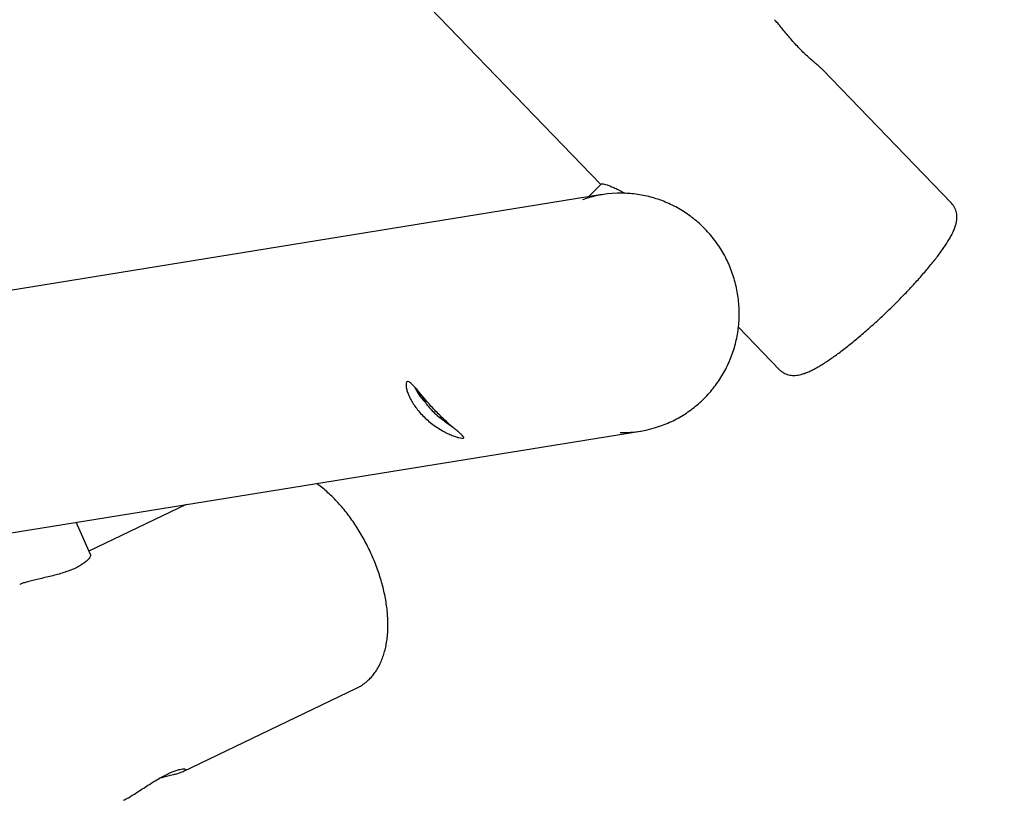
# Model space of a CAD drawing. Units: millimetres. Extents: x -2953 to 2798, y -3015 to 3173.
# Drawn here: x 867 to 1477, y -409 to 75 of the extents above; entities that cross this region are included whole.
import ezdxf

# ---------------------------------------------------------------- set-up
doc = ezdxf.new("R2010")
doc.units = ezdxf.units.MM
doc.header["$MEASUREMENT"] = 0
doc.layers.add('layer 1', color=7, linetype='Continuous')

msp = doc.modelspace()

# ---------------------------------------------------------------- linework, layer by layer
at = {"layer": 'layer 1', "lineweight": 9}
msp.add_open_spline([(-2758.0335, -804.0766), (-2953.4467, -1419.7005), (-2761.0459, -2092.4925), (-2269.6923, -2511.7191), (-2269.6923, -2511.7191), (-1778.3348, -2930.9456), (-1083.6418, -3015.0273), (-506.4591, -2725.1235), (-506.4591, -2725.1235), (-506.4591, -2725.1235), (1130.681, -1902.8393), (1130.681, -1902.8393), (1130.681, -1902.8393), (1307.4073, -1814.073), (1464.5885, -1690.8461), (1592.9664, -1540.4131), (1592.9664, -1540.4131), (1592.9664, -1540.4131), (2640.752, -312.6122), (2640.752, -312.6122), (2640.752, -312.6122), (2798.4195, 178.7611), (2711.5073, 715.9051), (2406.9329, 1132.4869), (2406.9329, 1132.4869), (2406.9329, 1132.4869), (2406.929, 1132.4949), (2406.929, 1132.4949), (2406.929, 1132.4949), (2406.929, 1132.4949), (1522.7448, 2411.2926), (1522.7448, 2411.2926), (1522.7448, 2411.2926), (1105.9653, 2973.524), (355.8517, 3172.9616), (-285.1246, 2891.9605), (-285.1246, 2891.9605), (-285.1246, 2891.9605), (-934.5528, 2712.6372), (-934.5528, 2712.6372), (-934.5528, 2712.6372), (-1418.0276, 2579.1358), (-1801.2162, 2210.2263), (-1952.9658, 1732.1635), (-1952.9658, 1732.1635), (-1952.9658, 1732.1635), (-2758.0335, -804.0766), (-2758.0335, -804.0766)], degree=3, knots=[0, 0, 0, 0, 0.07692308, 0.07692308, 0.07692308, 0.07692308, 0.15384615, 0.15384615, 0.15384615, 0.15384615, 0.23076923, 0.23076923, 0.23076923, 0.23076923, 0.30769231, 0.30769231, 0.30769231, 0.30769231, 0.38461538, 0.38461538, 0.38461538, 0.38461538, 0.46153846, 0.46153846, 0.46153846, 0.46153846, 0.53846154, 0.53846154, 0.53846154, 0.53846154, 0.61538462, 0.61538462, 0.61538462, 0.61538462, 0.69230769, 0.69230769, 0.69230769, 0.69230769, 0.76923077, 0.76923077, 0.76923077, 0.76923077, 0.84615385, 0.84615385, 0.84615385, 0.84615385, 1, 1, 1, 1], dxfattribs=at)
at = {"layer": 'layer 1', "lineweight": 25}
for points in [[(1079.7632, 125.1037), (1079.7632, 125.1037), (1226.8755, -27.2863), (1226.8755, -27.2863)], [(1444.0672, -38.8219), (1444.0672, -38.8219), (1364.2075, 43.9038), (1364.2075, 43.9038)], [(1227.1404, -27.0175), (1227.1404, -27.0175), (1219.3288, -34.9675), (1219.3288, -34.9675)], [(1227.856, -33.5918), (1227.856, -33.5918), (836.8794, -96.741), (836.8794, -96.741)], [(1240.2573, -32.6825), (1231.8527, -32.5679), (1223.4955, -33.9318), (1215.5613, -36.7188)], [(1312.1669, -115.6336), (1312.1669, -115.6336), (1337.4124, -141.7883), (1337.4124, -141.7883)], [(1112.3933, -154.3043), (1113.9549, -157.0281), (1115.8287, -159.5582), (1117.9793, -161.8431)], [(1113.3421, -155.2293), (1114.5794, -157.3522), (1116.0303, -159.3447), (1117.6749, -161.1711)], [(1117.8054, -161.5151), (1119.11, -163.6458), (1120.6912, -165.5988), (1122.5058, -167.3184)], [(1122.5058, -167.3184), (1124.4586, -169.3701), (1126.6171, -171.2202), (1128.9377, -172.8411)], [(1128.9377, -172.8411), (1129.42, -173.3234), (1130.088, -173.5803), (1130.7681, -173.5408)], [(1129.5425, -173.2009), (1131.3571, -174.7742), (1133.2665, -176.229), (1135.2629, -177.5573)], [(1130.2541, -173.5211), (1131.2899, -174.375), (1132.3533, -175.1973), (1133.4444, -175.98)], [(1130.3055, -173.5369), (1130.3055, -173.5369), (1130.9973, -173.7306), (1130.9973, -173.7306)], [(1239.0081, -180.8464), (1247.4799, -180.9769), (1255.9082, -179.5972), (1263.8977, -176.7786)], [(860.5357, -243.0903), (860.5357, -243.0903), (1251.4964, -179.9411), (1251.4964, -179.9411)], [(970.1949, -225.3759), (970.1949, -225.3759), (909.9908, -254.3255), (909.9908, -254.3255)], [(910.9159, -256.4168), (910.9159, -256.4168), (902.0409, -236.3857), (902.0409, -236.3857)], [(968.325, -390.772), (968.325, -390.772), (1075.7191, -339.1307), (1075.7191, -339.1307)]]:
    msp.add_open_spline(points, degree=3, dxfattribs=at)
for points, knots in [([(1350.0115, 56.831), (1349.1061, 57.7876), (1348.2008, 58.7443), (1347.3073, 59.7208), (1347.3073, 59.7208), (1346.3863, 60.7289), (1345.485, 61.7528), (1344.6033, 62.7767), (1344.6033, 62.7767), (1343.7495, 63.765), (1342.9193, 64.7494), (1342.1168, 65.71), (1342.1168, 65.71), (1341.2906, 66.6983), (1340.4959, 67.6668), (1339.7369, 68.5879), (1339.7369, 68.5879), (1338.966, 69.5208), (1338.2347, 70.4025), (1337.531, 71.2445), (1337.531, 71.2445), (1336.8075, 72.1102), (1336.1157, 72.9246), (1335.4871, 73.6086), (1335.4871, 73.6086), (1335.1235, 74.0039), (1334.7835, 74.3518), (1334.4435, 74.7036)], [0, 0, 0, 0, 0.125, 0.125, 0.125, 0.125, 0.25, 0.25, 0.25, 0.25, 0.375, 0.375, 0.375, 0.375, 0.5, 0.5, 0.5, 0.5, 0.625, 0.625, 0.625, 0.625, 0.75, 0.75, 0.75, 0.75, 1, 1, 1, 1]), ([(1364.1917, 43.888), (1364.0612, 44.0303), (1363.9308, 44.1687), (1363.7647, 44.3308), (1363.7647, 44.3308), (1363.4248, 44.6629), (1362.9307, 45.0898), (1362.3772, 45.5563), (1362.3772, 45.5563), (1361.8079, 46.0386), (1361.1833, 46.5644), (1360.4876, 47.1533), (1360.4876, 47.1533), (1359.7799, 47.7464), (1359.0051, 48.3986), (1358.1828, 49.1142), (1358.1828, 49.1142), (1357.3368, 49.8456), (1356.4354, 50.6402), (1355.5064, 51.4901), (1355.5064, 51.4901), (1354.6407, 52.2768), (1353.7472, 53.1149), (1352.8419, 53.9965), (1352.8419, 53.9965), (1351.905, 54.9057), (1350.9602, 55.8703), (1350.0115, 56.831)], [0, 0, 0, 0, 0.125, 0.125, 0.125, 0.125, 0.25, 0.25, 0.25, 0.25, 0.375, 0.375, 0.375, 0.375, 0.5, 0.5, 0.5, 0.5, 0.625, 0.625, 0.625, 0.625, 0.75, 0.75, 0.75, 0.75, 1, 1, 1, 1]), ([(1227.1601, -27.0293), (1227.1601, -27.0175), (1227.1601, -27.0096), (1227.1601, -27.0017), (1227.1601, -27.0017), (1227.172, -26.8634), (1227.4488, -26.8634), (1227.7848, -26.8949), (1227.7848, -26.8949), (1228.1287, -26.9227), (1228.5359, -26.9859), (1229.0498, -27.1085), (1229.0498, -27.1085), (1229.5361, -27.2231), (1230.1211, -27.3931), (1230.7814, -27.6105), (1230.7814, -27.6105), (1231.4574, -27.8319), (1232.2125, -28.1046), (1233.0347, -28.4289), (1233.0347, -28.4289), (1233.857, -28.753), (1234.7425, -29.1285), (1235.6795, -29.5516), (1235.6795, -29.5516), (1236.6401, -29.9825), (1237.6481, -30.4687), (1238.6998, -31.0222), (1238.6998, -31.0222), (1239.7078, -31.5558), (1240.7554, -32.1527), (1241.7991, -32.7537)], [0, 0, 0, 0, 0.11111111, 0.11111111, 0.11111111, 0.11111111, 0.22222222, 0.22222222, 0.22222222, 0.22222222, 0.33333333, 0.33333333, 0.33333333, 0.33333333, 0.44444444, 0.44444444, 0.44444444, 0.44444444, 0.55555556, 0.55555556, 0.55555556, 0.55555556, 0.66666667, 0.66666667, 0.66666667, 0.66666667, 0.77777778, 0.77777778, 0.77777778, 0.77777778, 1, 1, 1, 1]), ([(1263.9491, -176.7311), (1264.3524, -176.6006), (1264.7596, -176.4662), (1265.1588, -176.3239), (1265.1588, -176.3239), (1266.6492, -175.806), (1268.104, -175.1814), (1269.543, -174.5252), (1269.543, -174.5252), (1270.978, -173.869), (1272.4012, -173.1771), (1273.7967, -172.4379), (1273.7967, -172.4379), (1275.1921, -171.6986), (1276.564, -170.908), (1277.9081, -170.0738), (1277.9081, -170.0738), (1279.2561, -169.2397), (1280.5725, -168.3621), (1281.8613, -167.4449), (1281.8613, -167.4449), (1283.15, -166.5238), (1284.4072, -165.5592), (1285.6328, -164.559), (1285.6328, -164.559), (1286.8622, -163.5549), (1288.0561, -162.5112), (1289.2144, -161.4281), (1289.2144, -161.4281), (1290.3727, -160.3449), (1291.4993, -159.2261), (1292.5865, -158.0678), (1292.5865, -158.0678), (1293.6736, -156.9135), (1294.7252, -155.7196), (1295.7373, -154.494), (1295.7373, -154.494), (1296.7453, -153.2685), (1297.7178, -152.0075), (1298.6508, -150.7147), (1298.6508, -150.7147), (1299.5798, -149.426), (1300.4693, -148.1016), (1301.3153, -146.7536), (1301.3153, -146.7536), (1302.1612, -145.4055), (1302.9637, -144.0258), (1303.7189, -142.6224), (1303.7189, -142.6224), (1304.4779, -141.2191), (1305.1895, -139.7919), (1305.8536, -138.341), (1305.8536, -138.341), (1306.5217, -136.8903), (1307.1384, -135.4156), (1307.7116, -133.9252), (1307.7116, -133.9252), (1308.2849, -132.4309), (1308.8067, -130.9208), (1309.281, -129.3948), (1309.281, -129.3948), (1309.7555, -127.8649), (1310.1824, -126.3232), (1310.558, -124.7656), (1310.558, -124.7656), (1310.9335, -123.212), (1311.2617, -121.6426), (1311.5383, -120.0652), (1311.5383, -120.0652), (1311.8111, -118.4839), (1312.0365, -116.8986), (1312.2105, -115.3055), (1312.2105, -115.3055), (1312.3844, -113.7123), (1312.5109, -112.1112), (1312.582, -110.5101), (1312.582, -110.5101), (1312.6532, -108.9051), (1312.6729, -107.3001), (1312.6414, -105.6991), (1312.6414, -105.6991), (1312.6136, -104.094), (1312.5307, -102.489), (1312.3962, -100.8919), (1312.3962, -100.8919), (1312.2618, -99.2908), (1312.0799, -97.6938), (1311.8428, -96.1085), (1311.8428, -96.1085), (1311.6095, -94.5192), (1311.321, -92.938), (1310.9849, -91.3685), (1310.9849, -91.3685), (1310.6489, -89.7991), (1310.2654, -88.2416), (1309.8267, -86.6958), (1309.8267, -86.6958), (1309.3917, -85.1501), (1308.9055, -83.6202), (1308.3719, -82.106), (1308.3719, -82.106), (1307.8381, -80.592), (1307.257, -79.0976), (1306.6284, -77.6231), (1306.6284, -77.6231), (1305.9998, -76.1446), (1305.3239, -74.6897), (1304.6004, -73.2587), (1304.6004, -73.2587), (1303.881, -71.8276), (1303.11, -70.4202), (1302.2997, -69.0405), (1302.2997, -69.0405), (1301.4892, -67.6569), (1300.6313, -66.305), (1299.734, -64.9766), (1299.734, -64.9766), (1298.8366, -63.6523), (1297.8958, -62.3556), (1296.9153, -61.0945), (1296.9153, -61.0945), (1295.9349, -59.8295), (1294.915, -58.6), (1293.8555, -57.4022), (1293.8555, -57.4022), (1292.796, -56.2044), (1291.7009, -55.0421), (1290.5664, -53.9194), (1290.5664, -53.9194), (1289.4318, -52.7927), (1288.2656, -51.7055), (1287.0638, -50.6579), (1287.0638, -50.6579), (1285.862, -49.6103), (1284.6247, -48.6023), (1283.3596, -47.6337), (1283.3596, -47.6337), (1282.0946, -46.6691), (1280.7979, -45.7401), (1279.4696, -44.8585), (1279.4696, -44.8585), (1278.1453, -43.977), (1276.7932, -43.1389), (1275.4176, -42.3482), (1275.4176, -42.3482), (1274.0379, -41.5536), (1272.6344, -40.8065), (1271.2113, -40.1067), (1271.2113, -40.1067), (1269.7841, -39.407), (1268.3373, -38.7548), (1266.8706, -38.1499), (1266.8706, -38.1499), (1265.4039, -37.5451), (1263.9215, -36.9876), (1262.4192, -36.4776), (1262.4192, -36.4776), (1260.917, -35.9716), (1259.3989, -35.5131), (1257.869, -35.1059), (1257.869, -35.1059), (1256.3391, -34.6987), (1254.7973, -34.339), (1253.2477, -34.0345), (1253.2477, -34.0345), (1251.6941, -33.7301), (1250.1325, -33.4771), (1248.5631, -33.2715), (1248.5631, -33.2715), (1246.9976, -33.062), (1245.4242, -32.8999), (1243.8469, -32.8169), (1243.8469, -32.8169), (1242.6728, -32.7537), (1241.4947, -32.7299), (1240.3206, -32.7102)], [0, 0, 0, 0, 0.02222222, 0.02222222, 0.02222222, 0.02222222, 0.04444444, 0.04444444, 0.04444444, 0.04444444, 0.06666667, 0.06666667, 0.06666667, 0.06666667, 0.08888889, 0.08888889, 0.08888889, 0.08888889, 0.11111111, 0.11111111, 0.11111111, 0.11111111, 0.13333333, 0.13333333, 0.13333333, 0.13333333, 0.15555556, 0.15555556, 0.15555556, 0.15555556, 0.17777778, 0.17777778, 0.17777778, 0.17777778, 0.2, 0.2, 0.2, 0.2, 0.22222222, 0.22222222, 0.22222222, 0.22222222, 0.24444444, 0.24444444, 0.24444444, 0.24444444, 0.26666667, 0.26666667, 0.26666667, 0.26666667, 0.28888889, 0.28888889, 0.28888889, 0.28888889, 0.31111111, 0.31111111, 0.31111111, 0.31111111, 0.33333333, 0.33333333, 0.33333333, 0.33333333, 0.35555556, 0.35555556, 0.35555556, 0.35555556, 0.37777778, 0.37777778, 0.37777778, 0.37777778, 0.4, 0.4, 0.4, 0.4, 0.42222222, 0.42222222, 0.42222222, 0.42222222, 0.44444444, 0.44444444, 0.44444444, 0.44444444, 0.46666667, 0.46666667, 0.46666667, 0.46666667, 0.48888889, 0.48888889, 0.48888889, 0.48888889, 0.51111111, 0.51111111, 0.51111111, 0.51111111, 0.53333333, 0.53333333, 0.53333333, 0.53333333, 0.55555556, 0.55555556, 0.55555556, 0.55555556, 0.57777778, 0.57777778, 0.57777778, 0.57777778, 0.6, 0.6, 0.6, 0.6, 0.62222222, 0.62222222, 0.62222222, 0.62222222, 0.64444444, 0.64444444, 0.64444444, 0.64444444, 0.66666667, 0.66666667, 0.66666667, 0.66666667, 0.68888889, 0.68888889, 0.68888889, 0.68888889, 0.71111111, 0.71111111, 0.71111111, 0.71111111, 0.73333333, 0.73333333, 0.73333333, 0.73333333, 0.75555556, 0.75555556, 0.75555556, 0.75555556, 0.77777778, 0.77777778, 0.77777778, 0.77777778, 0.8, 0.8, 0.8, 0.8, 0.82222222, 0.82222222, 0.82222222, 0.82222222, 0.84444444, 0.84444444, 0.84444444, 0.84444444, 0.86666667, 0.86666667, 0.86666667, 0.86666667, 0.88888889, 0.88888889, 0.88888889, 0.88888889, 0.91111111, 0.91111111, 0.91111111, 0.91111111, 0.93333333, 0.93333333, 0.93333333, 0.93333333, 0.95555556, 0.95555556, 0.95555556, 0.95555556, 1, 1, 1, 1]), ([(1337.4322, -141.7646), (1337.531, -141.8792), (1337.6298, -141.9938), (1337.7326, -142.1045), (1337.7326, -142.1045), (1338.1635, -142.5671), (1338.6774, -142.9506), (1339.1992, -143.2984), (1339.1992, -143.2984), (1339.7132, -143.6424), (1340.235, -143.9507), (1340.7727, -144.2156), (1340.7727, -144.2156), (1341.3064, -144.4766), (1341.8519, -144.6861), (1342.3975, -144.86), (1342.3975, -144.86), (1342.9509, -145.034), (1343.5004, -145.1684), (1344.0381, -145.2632), (1344.0381, -145.2632), (1344.5994, -145.362), (1345.149, -145.4213), (1345.6826, -145.453), (1345.6826, -145.453), (1346.2558, -145.4846), (1346.8093, -145.4806), (1347.347, -145.449), (1347.347, -145.449), (1347.9399, -145.4174), (1348.5171, -145.3501), (1349.0745, -145.2632), (1349.0745, -145.2632), (1349.7189, -145.1604), (1350.3435, -145.0299), (1350.9562, -144.8719), (1350.9562, -144.8719), (1351.6916, -144.6861), (1352.411, -144.4647), (1353.1266, -144.2116), (1353.1266, -144.2116), (1353.9963, -143.9112), (1354.8621, -143.5634), (1355.7397, -143.1798), (1355.7397, -143.1798), (1356.5857, -142.8082), (1357.4435, -142.3971), (1358.3211, -141.9504), (1358.3211, -141.9504), (1359.2423, -141.48), (1360.187, -140.966), (1361.1556, -140.4165), (1361.1556, -140.4165), (1362.0768, -139.8908), (1363.0176, -139.3293), (1363.9861, -138.7285), (1363.9861, -138.7285), (1364.9191, -138.1513), (1365.8759, -137.5385), (1366.8562, -136.8942), (1366.8562, -136.8942), (1367.813, -136.2617), (1368.7894, -135.5975), (1369.7855, -134.9017), (1369.7855, -134.9017), (1370.7699, -134.2178), (1371.7741, -133.5023), (1372.794, -132.7591), (1372.794, -132.7591), (1373.8021, -132.0237), (1374.8299, -131.2608), (1375.8736, -130.4701), (1375.8736, -130.4701), (1376.9094, -129.6874), (1377.957, -128.877), (1379.0243, -128.0429), (1379.0243, -128.0429), (1380.0799, -127.2126), (1381.1512, -126.3588), (1382.2343, -125.4811), (1382.2343, -125.4811), (1383.3136, -124.6114), (1384.4008, -123.7141), (1385.4998, -122.8009), (1385.4998, -122.8009), (1386.5948, -121.8877), (1387.6977, -120.9547), (1388.8086, -120.0059), (1388.8086, -120.0059), (1389.9116, -119.0571), (1391.0264, -118.0886), (1392.1412, -117.1081), (1392.1412, -117.1081), (1393.2561, -116.1278), (1394.3748, -115.1315), (1395.4936, -114.1234), (1395.4936, -114.1234), (1396.6124, -113.1154), (1397.7311, -112.0954), (1398.8499, -111.0636), (1398.8499, -111.0636), (1399.9647, -110.0319), (1401.0795, -108.9882), (1402.1904, -107.9366), (1402.1904, -107.9366), (1403.3013, -106.8851), (1404.4082, -105.8295), (1405.5072, -104.7622), (1405.5072, -104.7622), (1406.6062, -103.6987), (1407.7013, -102.6274), (1408.7844, -101.5521), (1408.7844, -101.5521), (1409.8715, -100.4768), (1410.9469, -99.3976), (1412.0103, -98.3183), (1412.0103, -98.3183), (1413.0737, -97.2391), (1414.1252, -96.1559), (1415.165, -95.0767), (1415.165, -95.0767), (1416.2047, -93.9974), (1417.2286, -92.9142), (1418.2406, -91.839), (1418.2406, -91.839), (1419.2486, -90.7637), (1420.2449, -89.6884), (1421.2213, -88.621), (1421.2213, -88.621), (1422.1978, -87.5537), (1423.1545, -86.4903), (1424.0953, -85.4347), (1424.0953, -85.4347), (1425.0322, -84.3792), (1425.9534, -83.3276), (1426.8468, -82.2918), (1426.8468, -82.2918), (1427.7481, -81.2482), (1428.6218, -80.2203), (1429.4718, -79.2044), (1429.4718, -79.2044), (1430.3256, -78.1805), (1431.1559, -77.1724), (1431.9584, -76.1801), (1431.9584, -76.1801), (1432.7648, -75.18), (1433.5436, -74.1995), (1434.2947, -73.231), (1434.2947, -73.231), (1435.0498, -72.2585), (1435.7772, -71.3019), (1436.473, -70.3649), (1436.473, -70.3649), (1437.1767, -69.4162), (1437.8487, -68.4911), (1438.4891, -67.5818), (1438.4891, -67.5818), (1439.1414, -66.6607), (1439.7542, -65.7593), (1440.3393, -64.8817), (1440.3393, -64.8817), (1440.9323, -63.9843), (1441.4896, -63.1107), (1442.0155, -62.2528), (1442.0155, -62.2528), (1442.553, -61.3752), (1443.0551, -60.5173), (1443.5216, -59.6793), (1443.5216, -59.6793), (1444.0039, -58.8056), (1444.4467, -57.9518), (1444.8539, -57.1057), (1444.8539, -57.1057), (1445.2848, -56.2123), (1445.6683, -55.3307), (1446.0082, -54.4412), (1446.0082, -54.4412), (1446.3047, -53.6624), (1446.5657, -52.8837), (1446.7871, -52.0771), (1446.7871, -52.0771), (1446.961, -51.4407), (1447.1072, -50.7923), (1447.2219, -50.1163), (1447.2219, -50.1163), (1447.3167, -49.5352), (1447.3879, -48.9344), (1447.4235, -48.3097), (1447.4235, -48.3097), (1447.4511, -47.7523), (1447.4511, -47.1712), (1447.4155, -46.5742), (1447.4155, -46.5742), (1447.376, -46.0207), (1447.3049, -45.4515), (1447.1902, -44.8704), (1447.1902, -44.8704), (1447.0836, -44.3169), (1446.9332, -43.7517), (1446.7396, -43.1903), (1446.7396, -43.1903), (1446.5498, -42.6447), (1446.3165, -42.1031), (1446.0438, -41.5695), (1446.0438, -41.5695), (1445.771, -41.0436), (1445.4627, -40.5258), (1445.099, -40.0435), (1445.099, -40.0435), (1444.7788, -39.6244), (1444.415, -39.233), (1444.0514, -38.8417)], [0, 0, 0, 0, 0.01851852, 0.01851852, 0.01851852, 0.01851852, 0.03703704, 0.03703704, 0.03703704, 0.03703704, 0.05555556, 0.05555556, 0.05555556, 0.05555556, 0.07407407, 0.07407407, 0.07407407, 0.07407407, 0.09259259, 0.09259259, 0.09259259, 0.09259259, 0.11111111, 0.11111111, 0.11111111, 0.11111111, 0.12962963, 0.12962963, 0.12962963, 0.12962963, 0.14814815, 0.14814815, 0.14814815, 0.14814815, 0.16666667, 0.16666667, 0.16666667, 0.16666667, 0.18518519, 0.18518519, 0.18518519, 0.18518519, 0.2037037, 0.2037037, 0.2037037, 0.2037037, 0.22222222, 0.22222222, 0.22222222, 0.22222222, 0.24074074, 0.24074074, 0.24074074, 0.24074074, 0.25925926, 0.25925926, 0.25925926, 0.25925926, 0.27777778, 0.27777778, 0.27777778, 0.27777778, 0.2962963, 0.2962963, 0.2962963, 0.2962963, 0.31481481, 0.31481481, 0.31481481, 0.31481481, 0.33333333, 0.33333333, 0.33333333, 0.33333333, 0.35185185, 0.35185185, 0.35185185, 0.35185185, 0.37037037, 0.37037037, 0.37037037, 0.37037037, 0.38888889, 0.38888889, 0.38888889, 0.38888889, 0.40740741, 0.40740741, 0.40740741, 0.40740741, 0.42592593, 0.42592593, 0.42592593, 0.42592593, 0.44444444, 0.44444444, 0.44444444, 0.44444444, 0.46296296, 0.46296296, 0.46296296, 0.46296296, 0.48148148, 0.48148148, 0.48148148, 0.48148148, 0.5, 0.5, 0.5, 0.5, 0.51851852, 0.51851852, 0.51851852, 0.51851852, 0.53703704, 0.53703704, 0.53703704, 0.53703704, 0.55555556, 0.55555556, 0.55555556, 0.55555556, 0.57407407, 0.57407407, 0.57407407, 0.57407407, 0.59259259, 0.59259259, 0.59259259, 0.59259259, 0.61111111, 0.61111111, 0.61111111, 0.61111111, 0.62962963, 0.62962963, 0.62962963, 0.62962963, 0.64814815, 0.64814815, 0.64814815, 0.64814815, 0.66666667, 0.66666667, 0.66666667, 0.66666667, 0.68518519, 0.68518519, 0.68518519, 0.68518519, 0.7037037, 0.7037037, 0.7037037, 0.7037037, 0.72222222, 0.72222222, 0.72222222, 0.72222222, 0.74074074, 0.74074074, 0.74074074, 0.74074074, 0.75925926, 0.75925926, 0.75925926, 0.75925926, 0.77777778, 0.77777778, 0.77777778, 0.77777778, 0.7962963, 0.7962963, 0.7962963, 0.7962963, 0.81481481, 0.81481481, 0.81481481, 0.81481481, 0.83333333, 0.83333333, 0.83333333, 0.83333333, 0.85185185, 0.85185185, 0.85185185, 0.85185185, 0.87037037, 0.87037037, 0.87037037, 0.87037037, 0.88888889, 0.88888889, 0.88888889, 0.88888889, 0.90740741, 0.90740741, 0.90740741, 0.90740741, 0.92592593, 0.92592593, 0.92592593, 0.92592593, 0.94444444, 0.94444444, 0.94444444, 0.94444444, 0.96296296, 0.96296296, 0.96296296, 0.96296296, 1, 1, 1, 1]), ([(1141.6633, -184.3332), (1141.3509, -184.3451), (1141.0347, -184.353), (1140.5958, -184.3015), (1140.5958, -184.3015), (1140.161, -184.2501), (1139.5996, -184.1316), (1138.9591, -183.9655), (1138.9591, -183.9655), (1138.3227, -183.7995), (1137.6033, -183.5821), (1136.8166, -183.3132), (1136.8166, -183.3132), (1136.0298, -183.0405), (1135.1719, -182.7163), (1134.2627, -182.3368), (1134.2627, -182.3368), (1133.3219, -181.9415), (1132.3257, -181.4868), (1131.2899, -180.973), (1131.2899, -180.973), (1130.2541, -180.459), (1129.1828, -179.8858), (1128.0957, -179.2532), (1128.0957, -179.2532), (1126.9769, -178.6009), (1125.8423, -177.8815), (1124.7117, -177.1066), (1124.7117, -177.1066), (1123.5771, -176.3278), (1122.4465, -175.4938), (1121.3435, -174.6042), (1121.3435, -174.6042), (1120.28, -173.7464), (1119.2364, -172.8371), (1118.2363, -171.8923), (1118.2363, -171.8923), (1117.2361, -170.9475), (1116.2754, -169.9671), (1115.3701, -168.9629), (1115.3701, -168.9629), (1114.5004, -167.9984), (1113.6861, -167.0101), (1112.931, -166.0218), (1112.931, -166.0218), (1112.176, -165.0294), (1111.4801, -164.0333), (1110.8515, -163.0528), (1110.8515, -163.0528), (1110.2111, -162.0566), (1109.6459, -161.0723), (1109.1438, -160.1156), (1109.1438, -160.1156), (1108.6456, -159.1589), (1108.2108, -158.2339), (1107.8471, -157.3483), (1107.8471, -157.3483), (1107.4676, -156.4272), (1107.1632, -155.5535), (1106.926, -154.7471), (1106.926, -154.7471), (1106.6927, -153.9406), (1106.5267, -153.1973), (1106.4318, -152.5411), (1106.4318, -152.5411), (1106.3369, -151.881), (1106.3093, -151.3038), (1106.3449, -150.8293), (1106.3449, -150.8293), (1106.3844, -150.355), (1106.4832, -149.9834), (1106.6453, -149.7264), (1106.6453, -149.7264), (1106.7995, -149.4813), (1107.009, -149.343), (1107.2699, -149.3113), (1107.2699, -149.3113), (1107.5308, -149.2797), (1107.8392, -149.3509), (1108.195, -149.5327), (1108.195, -149.5327), (1108.5389, -149.7066), (1108.9303, -149.9795), (1109.3572, -150.3431), (1109.3572, -150.3431), (1109.7881, -150.7029), (1110.2586, -151.1536), (1110.7686, -151.6833), (1110.7686, -151.6833), (1111.2943, -152.2289), (1111.8676, -152.8613), (1112.4764, -153.5611), (1112.4764, -153.5611), (1113.0851, -154.2609), (1113.7335, -155.0237), (1114.4253, -155.8461), (1114.4253, -155.8461), (1115.1488, -156.7079), (1115.9196, -157.625), (1116.7261, -158.5857), (1116.7261, -158.5857), (1117.5326, -159.5463), (1118.3826, -160.5426), (1119.2641, -161.5624), (1119.2641, -161.5624), (1120.1417, -162.5745), (1121.0549, -163.6102), (1121.9958, -164.642), (1121.9958, -164.642), (1122.9327, -165.6778), (1123.8933, -166.7136), (1124.8698, -167.7335), (1124.8698, -167.7335), (1125.7988, -168.702), (1126.7397, -169.6547), (1127.6766, -170.5798), (1127.6766, -170.5798), (1128.6135, -171.5049), (1129.5465, -172.3984), (1130.4637, -173.2522), (1130.4637, -173.2522), (1131.365, -174.0943), (1132.2465, -174.8928), (1133.1005, -175.6479), (1133.1005, -175.6479), (1133.9504, -176.4029), (1134.7727, -177.1146), (1135.5475, -177.7747), (1135.5475, -177.7747), (1136.35, -178.4587), (1137.1012, -179.0872), (1137.7891, -179.6644), (1137.7891, -179.6644), (1138.4769, -180.2415), (1139.1015, -180.7634), (1139.647, -181.2339), (1139.647, -181.2339), (1140.2163, -181.7201), (1140.6986, -182.151), (1141.0781, -182.5226), (1141.0781, -182.5226), (1141.4616, -182.8942), (1141.7462, -183.2066), (1141.9242, -183.4674), (1141.9242, -183.4674), (1142.0942, -183.7165), (1142.1652, -183.9181), (1142.1059, -184.0525), (1142.1059, -184.0525), (1142.0506, -184.1908), (1141.8569, -184.262), (1141.6633, -184.3332)], [0, 0, 0, 0, 0.02564103, 0.02564103, 0.02564103, 0.02564103, 0.05128205, 0.05128205, 0.05128205, 0.05128205, 0.07692308, 0.07692308, 0.07692308, 0.07692308, 0.1025641, 0.1025641, 0.1025641, 0.1025641, 0.12820513, 0.12820513, 0.12820513, 0.12820513, 0.15384615, 0.15384615, 0.15384615, 0.15384615, 0.17948718, 0.17948718, 0.17948718, 0.17948718, 0.20512821, 0.20512821, 0.20512821, 0.20512821, 0.23076923, 0.23076923, 0.23076923, 0.23076923, 0.25641026, 0.25641026, 0.25641026, 0.25641026, 0.28205128, 0.28205128, 0.28205128, 0.28205128, 0.30769231, 0.30769231, 0.30769231, 0.30769231, 0.33333333, 0.33333333, 0.33333333, 0.33333333, 0.35897436, 0.35897436, 0.35897436, 0.35897436, 0.38461538, 0.38461538, 0.38461538, 0.38461538, 0.41025641, 0.41025641, 0.41025641, 0.41025641, 0.43589744, 0.43589744, 0.43589744, 0.43589744, 0.46153846, 0.46153846, 0.46153846, 0.46153846, 0.48717949, 0.48717949, 0.48717949, 0.48717949, 0.51282051, 0.51282051, 0.51282051, 0.51282051, 0.53846154, 0.53846154, 0.53846154, 0.53846154, 0.56410256, 0.56410256, 0.56410256, 0.56410256, 0.58974359, 0.58974359, 0.58974359, 0.58974359, 0.61538462, 0.61538462, 0.61538462, 0.61538462, 0.64102564, 0.64102564, 0.64102564, 0.64102564, 0.66666667, 0.66666667, 0.66666667, 0.66666667, 0.69230769, 0.69230769, 0.69230769, 0.69230769, 0.71794872, 0.71794872, 0.71794872, 0.71794872, 0.74358974, 0.74358974, 0.74358974, 0.74358974, 0.76923077, 0.76923077, 0.76923077, 0.76923077, 0.79487179, 0.79487179, 0.79487179, 0.79487179, 0.82051282, 0.82051282, 0.82051282, 0.82051282, 0.84615385, 0.84615385, 0.84615385, 0.84615385, 0.87179487, 0.87179487, 0.87179487, 0.87179487, 0.8974359, 0.8974359, 0.8974359, 0.8974359, 0.92307692, 0.92307692, 0.92307692, 0.92307692, 0.94871795, 0.94871795, 0.94871795, 0.94871795, 1, 1, 1, 1]), ([(1111.6976, -152.7032), (1111.7134, -152.7902), (1111.7292, -152.8771), (1111.749, -152.9681), (1111.749, -152.9681), (1111.8241, -153.2724), (1111.9822, -153.5967), (1112.1363, -153.9247)], [0, 0, 0, 0, 0.33333333, 0.33333333, 0.33333333, 0.33333333, 1, 1, 1, 1]), ([(1117.41, -159.3882), (1117.414, -159.7123), (1117.4179, -160.0325), (1117.4575, -160.3212), (1117.4575, -160.3212), (1117.5167, -160.7679), (1117.663, -161.1434), (1117.8054, -161.5151)], [0, 0, 0, 0, 0.33333333, 0.33333333, 0.33333333, 0.33333333, 1, 1, 1, 1]), ([(1118.4853, -160.6533), (1118.4853, -160.6533), (1118.4774, -160.6492), (1118.4774, -160.6492), (1118.4774, -160.6492), (1118.4774, -160.6492), (1118.0939, -160.5188), (1118.0939, -160.5188), (1118.0939, -160.5188), (1118.0939, -160.5188), (1117.8133, -160.499), (1117.8133, -160.499), (1117.8133, -160.499), (1117.8133, -160.499), (1117.6393, -160.59), (1117.6393, -160.59), (1117.6393, -160.59), (1117.6393, -160.59), (1117.584, -160.7955), (1117.584, -160.7955), (1117.584, -160.7955), (1117.584, -160.7955), (1117.6393, -161.1039), (1117.6393, -161.1039), (1117.6393, -161.1039), (1117.6393, -161.1039), (1117.8054, -161.5151), (1117.8054, -161.5151)], [0, 0, 0, 0, 0.125, 0.125, 0.125, 0.125, 0.25, 0.25, 0.25, 0.25, 0.375, 0.375, 0.375, 0.375, 0.5, 0.5, 0.5, 0.5, 0.625, 0.625, 0.625, 0.625, 0.75, 0.75, 0.75, 0.75, 1, 1, 1, 1]), ([(1075.6953, -339.107), (1076.3436, -338.7946), (1076.9881, -338.4784), (1077.6165, -338.1305), (1077.6165, -338.1305), (1078.3954, -337.6917), (1079.1425, -337.2014), (1079.8738, -336.6796), (1079.8738, -336.6796), (1080.3957, -336.3041), (1080.9096, -335.9166), (1081.4117, -335.5055), (1081.4117, -335.5055), (1082.1905, -334.8731), (1082.9337, -334.2009), (1083.6453, -333.4893), (1083.6453, -333.4893), (1084.3647, -332.7738), (1085.0487, -332.0187), (1085.697, -331.232), (1085.697, -331.232), (1086.3572, -330.4295), (1086.9819, -329.5954), (1087.5669, -328.7297), (1087.5669, -328.7297), (1088.1678, -327.8441), (1088.7292, -326.9309), (1089.255, -325.9822), (1089.255, -325.9822), (1089.7886, -325.0215), (1090.2867, -324.0252), (1090.7454, -323.0014), (1090.7454, -323.0014), (1091.2118, -321.9578), (1091.6427, -320.8864), (1092.0302, -319.7874), (1092.0302, -319.7874), (1092.4294, -318.6686), (1092.7852, -317.5262), (1093.1054, -316.356), (1093.1054, -316.356), (1093.4296, -315.166), (1093.7103, -313.9563), (1093.9554, -312.719), (1093.9554, -312.719), (1094.2044, -311.4698), (1094.41, -310.1969), (1094.5799, -308.9001), (1094.5799, -308.9001), (1094.75, -307.5956), (1094.8805, -306.2712), (1094.9713, -304.9232), (1094.9713, -304.9232), (1095.0663, -303.5751), (1095.1216, -302.2034), (1095.1374, -300.8157), (1095.1374, -300.8157), (1095.1532, -299.4282), (1095.1295, -298.0208), (1095.0702, -296.5937), (1095.0702, -296.5937), (1095.0109, -295.1745), (1094.9161, -293.7354), (1094.7816, -292.2847), (1094.7816, -292.2847), (1094.6511, -290.8377), (1094.4811, -289.379), (1094.2756, -287.9045), (1094.2756, -287.9045), (1094.07, -286.4378), (1093.8328, -284.9593), (1093.5561, -283.4728), (1093.5561, -283.4728), (1093.2833, -281.9903), (1092.9749, -280.5), (1092.631, -279.0017), (1092.631, -279.0017), (1092.2911, -277.5074), (1091.9154, -276.0131), (1091.5083, -274.5108), (1091.5083, -274.5108), (1091.1011, -273.0165), (1090.6584, -271.5142), (1090.1879, -270.0199), (1090.1879, -270.0199), (1089.7175, -268.5217), (1089.2155, -267.0274), (1088.6817, -265.537), (1088.6817, -265.537), (1088.148, -264.0505), (1087.5867, -262.5641), (1086.9937, -261.0895), (1086.9937, -261.0895), (1086.4047, -259.611), (1085.784, -258.1444), (1085.1357, -256.6856), (1085.1357, -256.6856), (1084.4873, -255.2268), (1083.8114, -253.78), (1083.1116, -252.345), (1083.1116, -252.345), (1082.4079, -250.9099), (1081.6805, -249.4907), (1080.9255, -248.0872), (1080.9255, -248.0872), (1080.1744, -246.6799), (1079.3956, -245.2923), (1078.597, -243.9206), (1078.597, -243.9206), (1077.7945, -242.5527), (1076.9683, -241.2007), (1076.1222, -239.8725), (1076.1222, -239.8725), (1075.2763, -238.5402), (1074.4065, -237.2356), (1073.517, -235.9508), (1073.517, -235.9508), (1072.6276, -234.666), (1071.7183, -233.4049), (1070.7893, -232.1755), (1070.7893, -232.1755), (1069.8603, -230.938), (1068.9115, -229.7324), (1067.947, -228.5542), (1067.947, -228.5542), (1066.9824, -227.3762), (1065.998, -226.2257), (1065.0018, -225.111), (1065.0018, -225.111), (1063.9977, -223.9922), (1062.9816, -222.905), (1061.9538, -221.8535), (1061.9538, -221.8535), (1060.922, -220.802), (1059.8784, -219.782), (1058.8189, -218.8016), (1058.8189, -218.8016), (1057.7594, -217.8172), (1056.6841, -216.8764), (1055.6048, -215.9671), (1055.6048, -215.9671), (1054.5177, -215.05), (1053.4267, -214.1644), (1052.3158, -213.3619), (1052.3158, -213.3619), (1051.8374, -213.0141), (1051.3591, -212.678), (1050.8768, -212.346)], [0, 0, 0, 0, 0.02631579, 0.02631579, 0.02631579, 0.02631579, 0.05263158, 0.05263158, 0.05263158, 0.05263158, 0.07894737, 0.07894737, 0.07894737, 0.07894737, 0.10526316, 0.10526316, 0.10526316, 0.10526316, 0.13157895, 0.13157895, 0.13157895, 0.13157895, 0.15789474, 0.15789474, 0.15789474, 0.15789474, 0.18421053, 0.18421053, 0.18421053, 0.18421053, 0.21052632, 0.21052632, 0.21052632, 0.21052632, 0.23684211, 0.23684211, 0.23684211, 0.23684211, 0.26315789, 0.26315789, 0.26315789, 0.26315789, 0.28947368, 0.28947368, 0.28947368, 0.28947368, 0.31578947, 0.31578947, 0.31578947, 0.31578947, 0.34210526, 0.34210526, 0.34210526, 0.34210526, 0.36842105, 0.36842105, 0.36842105, 0.36842105, 0.39473684, 0.39473684, 0.39473684, 0.39473684, 0.42105263, 0.42105263, 0.42105263, 0.42105263, 0.44736842, 0.44736842, 0.44736842, 0.44736842, 0.47368421, 0.47368421, 0.47368421, 0.47368421, 0.5, 0.5, 0.5, 0.5, 0.52631579, 0.52631579, 0.52631579, 0.52631579, 0.55263158, 0.55263158, 0.55263158, 0.55263158, 0.57894737, 0.57894737, 0.57894737, 0.57894737, 0.60526316, 0.60526316, 0.60526316, 0.60526316, 0.63157895, 0.63157895, 0.63157895, 0.63157895, 0.65789474, 0.65789474, 0.65789474, 0.65789474, 0.68421053, 0.68421053, 0.68421053, 0.68421053, 0.71052632, 0.71052632, 0.71052632, 0.71052632, 0.73684211, 0.73684211, 0.73684211, 0.73684211, 0.76315789, 0.76315789, 0.76315789, 0.76315789, 0.78947368, 0.78947368, 0.78947368, 0.78947368, 0.81578947, 0.81578947, 0.81578947, 0.81578947, 0.84210526, 0.84210526, 0.84210526, 0.84210526, 0.86842105, 0.86842105, 0.86842105, 0.86842105, 0.89473684, 0.89473684, 0.89473684, 0.89473684, 0.92105263, 0.92105263, 0.92105263, 0.92105263, 0.94736842, 0.94736842, 0.94736842, 0.94736842, 1, 1, 1, 1]), ([(910.7657, -256.2784), (910.8328, -256.3852), (910.8961, -256.4919), (910.9277, -256.6184), (910.9277, -256.6184), (910.991, -256.8951), (910.8882, -257.2707), (910.7024, -257.6779), (910.7024, -257.6779), (910.5166, -258.0969), (910.2439, -258.5436), (909.8603, -259.0259), (909.8603, -259.0259), (909.4729, -259.5121), (908.9788, -260.0261), (908.3819, -260.5558), (908.3819, -260.5558), (907.7652, -261.1014), (907.0378, -261.6628), (906.2075, -262.2202), (906.2075, -262.2202), (905.4287, -262.746), (904.5591, -263.2717), (903.6064, -263.7857), (903.6064, -263.7857), (902.622, -264.3114), (901.5506, -264.8293), (900.4121, -265.3274), (900.4121, -265.3274), (899.3605, -265.786), (898.2457, -266.2249), (897.0914, -266.6438), (897.0914, -266.6438), (895.9014, -267.0747), (894.6719, -267.4859), (893.4109, -267.8733), (893.4109, -267.8733), (892.1696, -268.2528), (890.9045, -268.6165), (889.6277, -268.9565), (889.6277, -268.9565), (888.3231, -269.3083), (887.0105, -269.6404), (885.706, -269.9567), (885.706, -269.9567), (884.3738, -270.2808), (883.0534, -270.5892), (881.7646, -270.8857), (881.7646, -270.8857), (880.4403, -271.194), (879.1515, -271.4866), (877.918, -271.7751), (877.918, -271.7751), (876.7083, -272.0558), (875.5541, -272.3326), (874.4708, -272.6054), (874.4708, -272.6054), (873.352, -272.886), (872.3084, -273.1589), (871.3795, -273.4316), (871.3795, -273.4316), (870.5136, -273.6807), (869.7428, -273.9258), (869.0352, -274.1709), (869.0352, -274.1709), (868.3038, -274.4199), (867.6357, -274.669), (867.2285, -274.8903), (867.2285, -274.8903), (867.1929, -274.9061), (867.1613, -274.9259), (867.1297, -274.9456)], [0, 0, 0, 0, 0.05263158, 0.05263158, 0.05263158, 0.05263158, 0.10526316, 0.10526316, 0.10526316, 0.10526316, 0.15789474, 0.15789474, 0.15789474, 0.15789474, 0.21052632, 0.21052632, 0.21052632, 0.21052632, 0.26315789, 0.26315789, 0.26315789, 0.26315789, 0.31578947, 0.31578947, 0.31578947, 0.31578947, 0.36842105, 0.36842105, 0.36842105, 0.36842105, 0.42105263, 0.42105263, 0.42105263, 0.42105263, 0.47368421, 0.47368421, 0.47368421, 0.47368421, 0.52631579, 0.52631579, 0.52631579, 0.52631579, 0.57894737, 0.57894737, 0.57894737, 0.57894737, 0.63157895, 0.63157895, 0.63157895, 0.63157895, 0.68421053, 0.68421053, 0.68421053, 0.68421053, 0.73684211, 0.73684211, 0.73684211, 0.73684211, 0.78947368, 0.78947368, 0.78947368, 0.78947368, 0.84210526, 0.84210526, 0.84210526, 0.84210526, 0.89473684, 0.89473684, 0.89473684, 0.89473684, 1, 1, 1, 1]), ([(958.5407, -392.2386), (959.5251, -391.784), (960.5134, -391.3294), (961.4345, -390.9499), (961.4345, -390.9499), (962.3872, -390.5546), (963.2688, -390.2383), (964.0871, -389.9813), (964.0871, -389.9813), (964.8778, -389.7323), (965.6052, -389.5346), (966.2535, -389.3922), (966.2535, -389.3922), (966.9215, -389.242), (967.5067, -389.1551), (968.0008, -389.1116), (968.0008, -389.1116), (968.4989, -389.0681), (968.9022, -389.0761), (969.2026, -389.1235), (969.2026, -389.1235), (969.515, -389.171), (969.7205, -389.2619), (969.8074, -389.3844), (969.8074, -389.3844), (969.8984, -389.5109), (969.8747, -389.6651), (969.7323, -389.8469), (969.7323, -389.8469), (969.586, -390.0288), (969.3133, -390.2422), (968.914, -390.4676), (968.914, -390.4676), (968.5384, -390.6811), (968.0561, -390.9064), (967.4672, -391.1396), (967.4672, -391.1396), (966.8623, -391.3847), (966.1428, -391.6377), (965.3245, -391.8947), (965.3245, -391.8947), (964.5615, -392.132), (963.7115, -392.377), (962.7865, -392.6261), (962.7865, -392.6261), (961.8377, -392.883), (960.8059, -393.14), (959.7188, -393.4049), (959.7188, -393.4049), (958.6475, -393.6619), (957.5207, -393.9267), (956.3347, -394.1994), (956.3347, -394.1994), (955.4888, -394.3971), (954.6151, -394.5987), (953.7414, -394.8004)], [0, 0, 0, 0, 0.06666667, 0.06666667, 0.06666667, 0.06666667, 0.13333333, 0.13333333, 0.13333333, 0.13333333, 0.2, 0.2, 0.2, 0.2, 0.26666667, 0.26666667, 0.26666667, 0.26666667, 0.33333333, 0.33333333, 0.33333333, 0.33333333, 0.4, 0.4, 0.4, 0.4, 0.46666667, 0.46666667, 0.46666667, 0.46666667, 0.53333333, 0.53333333, 0.53333333, 0.53333333, 0.6, 0.6, 0.6, 0.6, 0.66666667, 0.66666667, 0.66666667, 0.66666667, 0.73333333, 0.73333333, 0.73333333, 0.73333333, 0.8, 0.8, 0.8, 0.8, 0.86666667, 0.86666667, 0.86666667, 0.86666667, 1, 1, 1, 1]), ([(931.4016, -408.4944), (931.7653, -408.3244), (932.133, -408.1584), (932.5204, -407.9647), (932.5204, -407.9647), (933.3348, -407.5536), (934.244, -407.0317), (935.181, -406.4782), (935.181, -406.4782), (936.1455, -405.909), (937.1338, -405.3041), (938.1616, -404.6598), (938.1616, -404.6598), (939.1974, -404.0075), (940.2648, -403.3157), (941.3559, -402.604), (941.3559, -402.604), (942.4747, -401.8727), (943.6172, -401.1216), (944.7754, -400.3626), (944.7754, -400.3626), (945.9417, -399.5996), (947.1237, -398.8327), (948.3058, -398.0775), (948.3058, -398.0775), (949.5273, -397.3067), (950.7449, -396.5476), (951.9586, -395.8202), (951.9586, -395.8202), (953.0813, -395.1482), (954.1961, -394.5039), (955.2753, -393.9187), (955.2753, -393.9187), (956.3861, -393.3179), (957.4615, -392.7763), (958.5407, -392.2386)], [0, 0, 0, 0, 0.1, 0.1, 0.1, 0.1, 0.2, 0.2, 0.2, 0.2, 0.3, 0.3, 0.3, 0.3, 0.4, 0.4, 0.4, 0.4, 0.5, 0.5, 0.5, 0.5, 0.6, 0.6, 0.6, 0.6, 0.7, 0.7, 0.7, 0.7, 0.8, 0.8, 0.8, 0.8, 1, 1, 1, 1])]:
    msp.add_open_spline(points, degree=3, knots=knots, dxfattribs=at)

doc.saveas('drawing.dxf')
